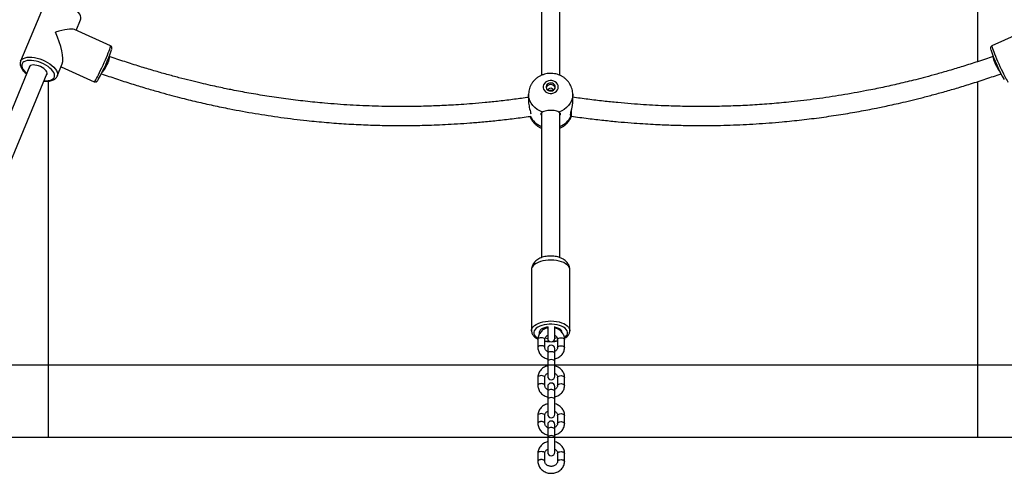
# Model space of a CAD drawing. Units: millimetres. Extents: x 12249 to 107668, y -10232 to 30031.
# Drawn here: x 20623 to 21470, y 3075 to 3466 of the extents above; entities that cross this region are included whole.
import ezdxf

# ---------------------------------------------------------------- set-up
doc = ezdxf.new("R2010")
doc.units = ezdxf.units.MM
doc.header["$PDSIZE"] = -1
doc.styles.add('ROMANS8', font='romans.shx')
doc.dimstyles.new('ISO-25$0', dxfattribs={"dimtxt": 2.5, "dimasz": 2.5, "dimexe": 1.25, "dimexo": 0.625, "dimtad": 1, "dimtxsty": 'Standard', "dimcen": 2.5, "dimadec": 0, "dimazin": 0, "dimtfac": 1, "dimtmove": 0, "dimatfit": 3, "dimfxl": 1, "dimarcsym": 0})

# ---------------------------------------------------------------- blocks, each defined once
blk = doc.blocks.new('*D25')
at = {"color": 0, "linetype": 'Continuous', "lineweight": -2, "transparency": 16777216}
for p, q in [((21394.33, 4617.85), (23789.42, 4617.85)), ((23788.42, 4537.85), (23788.42, 3991.09)), ((23788.42, 3185.76), (23788.42, 3732.52)), ((22425.5, 3105.76), (23789.42, 3105.76))]:
    blk.add_line(p, q, dxfattribs=at)
at = {"color": 0, "linetype": 'Continuous', "transparency": 16777216}
for points in [[(23775.08, 4537.85), (23801.75, 4537.85), (23788.42, 4617.85)], [(23775.08, 3185.76), (23801.75, 3185.76), (23788.42, 3105.76)]]:
    blk.add_solid(points, dxfattribs=at)
at = {"layer": 'Defpoints', "color": 0, "linetype": 'Continuous', "transparency": 16777216}
for p in [(21393.33, 4617.85), (22424.5, 3105.76), (23788.42, 3105.76)]:
    blk.add_point(p, dxfattribs=at)
at = {"color": 7, "linetype": 'Continuous', "transparency": 16777216, "insert": (23788.42, 3861.81), "char_height": 150, "attachment_point": 5, "style": 'ROMANS8'}
blk.add_mtext('1,50', dxfattribs=at)
blk = doc.blocks.new('*D26')
at = {"color": 0, "linetype": 'Continuous', "lineweight": -2, "transparency": 16777216}
for p, q in [((21350.39, 6169.88), (24391.27, 6169.88)), ((24390.27, 6089.88), (24390.27, 4767.1)), ((24390.27, 3185.76), (24390.27, 4508.53)), ((22665.98, 3105.76), (24391.27, 3105.76))]:
    blk.add_line(p, q, dxfattribs=at)
at = {"color": 0, "linetype": 'Continuous', "transparency": 16777216}
for points in [[(24376.94, 6089.88), (24403.61, 6089.88), (24390.27, 6169.88)], [(24376.94, 3185.76), (24403.61, 3185.76), (24390.27, 3105.76)]]:
    blk.add_solid(points, dxfattribs=at)
at = {"layer": 'Defpoints', "color": 0, "linetype": 'Continuous', "transparency": 16777216}
for p in [(21349.39, 6169.88), (22664.98, 3105.76), (24390.27, 3105.76)]:
    blk.add_point(p, dxfattribs=at)
at = {"color": 7, "linetype": 'Continuous', "transparency": 16777216, "insert": (24390.27, 4637.82), "char_height": 150, "attachment_point": 5, "style": 'ROMANS8'}
blk.add_mtext('3,08 m.', dxfattribs=at)
blk = doc.blocks.new('*D27')
at = {"color": 0, "linetype": 'Continuous', "lineweight": -2, "transparency": 16777216}
for p, q in [((21448.34, 4317.85), (23284.53, 4317.85)), ((23283.53, 4237.85), (23283.53, 3841.09)), ((23283.53, 3185.76), (23283.53, 3582.52)), ((22306.99, 3105.76), (23284.53, 3105.76))]:
    blk.add_line(p, q, dxfattribs=at)
at = {"color": 0, "linetype": 'Continuous', "transparency": 16777216}
for points in [[(23270.2, 4237.85), (23296.87, 4237.85), (23283.53, 4317.85)], [(23270.2, 3185.76), (23296.87, 3185.76), (23283.53, 3105.76)]]:
    blk.add_solid(points, dxfattribs=at)
at = {"layer": 'Defpoints', "color": 0, "linetype": 'Continuous', "transparency": 16777216}
for p in [(21447.34, 4317.85), (22305.99, 3105.76), (23283.53, 3105.76)]:
    blk.add_point(p, dxfattribs=at)
at = {"color": 7, "linetype": 'Continuous', "transparency": 16777216, "insert": (23283.53, 3711.81), "char_height": 150, "attachment_point": 5, "style": 'ROMANS8'}
blk.add_mtext('1,20', dxfattribs=at)
blk = doc.blocks.new('*D28')
at = {"color": 0, "linetype": 'Continuous', "lineweight": -2, "transparency": 16777216}
for p, q in [((21403.59, 4017.85), (22760.29, 4017.85)), ((22759.29, 3937.85), (22759.29, 3691.09)), ((22759.29, 3185.76), (22759.29, 3432.52)), ((22346.37, 3105.76), (22760.29, 3105.76))]:
    blk.add_line(p, q, dxfattribs=at)
at = {"color": 0, "linetype": 'Continuous', "transparency": 16777216}
for points in [[(22745.96, 3937.85), (22772.62, 3937.85), (22759.29, 4017.85)], [(22745.96, 3185.76), (22772.62, 3185.76), (22759.29, 3105.76)]]:
    blk.add_solid(points, dxfattribs=at)
at = {"layer": 'Defpoints', "color": 0, "linetype": 'Continuous', "transparency": 16777216}
for p in [(21402.59, 4017.85), (22345.37, 3105.76), (22759.29, 3105.76)]:
    blk.add_point(p, dxfattribs=at)
at = {"color": 7, "linetype": 'Continuous', "transparency": 16777216, "insert": (22759.29, 3561.81), "char_height": 150, "attachment_point": 5, "style": 'ROMANS8'}
blk.add_mtext('0,90', dxfattribs=at)
blk = doc.blocks.new('*D32')
at = {"color": 0, "linetype": 'Continuous', "lineweight": -2, "transparency": 16777216}
for p, q in [((14795.36, 3247.04), (14795.36, 6753.7)), ((14875.36, 6752.7), (18163.01, 6752.7)), ((22266.37, 6752.7), (18978.72, 6752.7)), ((22346.37, 3106.76), (22346.37, 6753.7))]:
    blk.add_line(p, q, dxfattribs=at)
at = {"color": 0, "linetype": 'Continuous', "transparency": 16777216}
for points in [[(14875.36, 6766.04), (14875.36, 6739.37), (14795.36, 6752.7)], [(22266.37, 6766.04), (22266.37, 6739.37), (22346.37, 6752.7)]]:
    blk.add_solid(points, dxfattribs=at)
at = {"layer": 'Defpoints', "color": 0, "linetype": 'Continuous', "transparency": 16777216}
for p in [(14795.36, 6752.7), (14795.36, 3246.04), (22346.37, 3105.76)]:
    blk.add_point(p, dxfattribs=at)
at = {"color": 7, "linetype": 'Continuous', "transparency": 16777216, "insert": (18570.86, 6752.7), "char_height": 150, "attachment_point": 5, "style": 'ROMANS8'}
blk.add_mtext('7,55m.', dxfattribs=at)

msp = doc.modelspace()

# ---------------------------------------------------------------- linework, layer by layer
at = {"color": 7, "linetype": 'Continuous', "lineweight": 25}
for p, q in [((21071.836, 3617.659), (21071.836, 3417.614)), ((21087.836, 3417.646), (21087.836, 3617.68)), ((21447.341, 3581.534), (21447.341, 3429.412)), ((20643.664, 3478.538), (20623.562, 3429.867)), ((20671.318, 3456.428), (20675.089, 3465.559)), ((20700.897, 3443.055), (20669.892, 3457.072)), ((21490.698, 3457.072), (21459.693, 3443.055)), ((20631.58, 3425.702), (20565.812, 3266.46)), ((20654.988, 3416.888), (20659.356, 3427.466)), ((20658.332, 3424.985), (20686.891, 3412.074)), ((20580.594, 3260.336), (20646.368, 3419.594)), ((20647.341, 3412.666), (20647.341, 3105.758)), ((21447.341, 3412.248), (21447.341, 3105.758)), ((21060.836, 3401.235), (21060.836, 3394.82)), ((21081.836, 3405.05), (21081.758, 3404.573)), ((21098.836, 3394.82), (21098.836, 3401.235)), ((21071.836, 3385.204), (21071.836, 3260.552)), ((21087.836, 3260.536), (21087.836, 3385.225)), ((21063.336, 3250.088), (21063.336, 3197.571)), ((21096.336, 3197.571), (21096.336, 3250.088)), ((21063.337, 3197.474), (21063.336, 3197.571)), ((21077.295, 3200.769), (21077.295, 3191.016)), ((21083.295, 3191.016), (21083.295, 3200.622)), ((21068.795, 3190.046), (21068.795, 3183.158)), ((21074.795, 3183.158), (21074.795, 3190.046)), ((21085.795, 3190.046), (21085.795, 3183.158)), ((21091.795, 3183.158), (21091.795, 3190.046)), ((21077.295, 3182.188), (21077.295, 3178.012)), ((21083.295, 3178.012), (21083.295, 3182.188)), ((21077.295, 3178.012), (21077.295, 3171.124)), ((21077.295, 3171.124), (21077.295, 3158.3)), ((21083.295, 3171.124), (21083.295, 3178.012)), ((21083.295, 3158.3), (21083.295, 3171.124)), ((21068.795, 3157.33), (21068.795, 3150.442)), ((21074.795, 3150.442), (21074.795, 3157.33)), ((21085.795, 3157.33), (21085.795, 3150.443)), ((21091.795, 3150.443), (21091.795, 3157.33)), ((21077.295, 3149.472), (21077.295, 3145.296)), ((21077.295, 3145.296), (21077.295, 3138.409)), ((21083.295, 3145.296), (21083.295, 3149.472)), ((21083.295, 3138.409), (21083.295, 3145.296)), ((21077.295, 3138.409), (21077.295, 3125.585)), ((21083.295, 3125.585), (21083.295, 3138.409)), ((21068.795, 3124.614), (21068.795, 3117.727)), ((21074.795, 3117.727), (21074.795, 3124.614)), ((21085.795, 3124.614), (21085.795, 3117.727)), ((21091.795, 3117.727), (21091.795, 3124.614)), ((21077.295, 3116.756), (21077.295, 3112.58)), ((21077.295, 3112.58), (21077.295, 3105.693)), ((21083.295, 3112.58), (21083.295, 3116.756)), ((21083.295, 3105.693), (21083.295, 3112.58)), ((20622.341, 3105.758), (20647.341, 3105.758)), ((21077.295, 3105.693), (21077.295, 3092.869)), ((21083.295, 3092.869), (21083.295, 3105.693)), ((21447.341, 3105.758), (21472.341, 3105.758)), ((21068.795, 3091.898), (21068.795, 3085.011)), ((21074.795, 3085.011), (21074.795, 3091.898)), ((21085.795, 3091.898), (21085.795, 3085.011)), ((21091.795, 3085.011), (21091.795, 3091.898))]:
    msp.add_line(p, q, dxfattribs=at)
for p, q in [((14044.959, 3168.051), (23854.729, 3168.051)), ((14969.332, 3105.758), (23854.129, 3105.758))]:
    msp.add_line(p, q)
at = {"color": 8, "linetype": 'Continuous', "lineweight": 25, "flags": 128}
for points in [[(20675.089, 3465.559), (20675.341, 3466.459), (20675.361, 3467.715), (20675.039, 3469.064), (20674.384, 3470.477), (20673.409, 3471.923), (20672.135, 3473.371), (20670.59, 3474.792), (20668.805, 3476.154), (20666.819, 3477.428), (20664.674, 3478.588), (20662.417, 3479.609), (20660.095, 3480.468), (20657.757, 3481.148), (20655.454, 3481.634), (20653.235, 3481.916), (20651.146, 3481.987), (20649.233, 3481.847), (20647.536, 3481.498), (20646.092, 3480.947), (20644.931, 3480.207), (20644.077, 3479.293), (20643.664, 3478.538)], [(20688.199, 3413.774), (20688.868, 3414.95), (20689.645, 3416.395), (20690.512, 3418.078), (20691.451, 3419.964), (20692.442, 3422.011), (20693.464, 3424.176), (20694.495, 3426.414), (20695.514, 3428.677), (20696.498, 3430.915), (20697.426, 3433.082), (20698.28, 3435.132), (20699.039, 3437.02), (20699.689, 3438.707), (20700.216, 3440.156), (20700.608, 3441.337), (20700.857, 3442.225), (20700.957, 3442.799), (20700.907, 3443.05), (20700.897, 3443.055)], [(21459.693, 3443.055), (21459.639, 3442.966), (21459.665, 3442.552), (21459.84, 3441.819), (21460.161, 3440.782), (21460.621, 3439.463), (21461.211, 3437.891), (21461.918, 3436.099), (21462.727, 3434.125), (21463.62, 3432.011), (21464.579, 3429.802), (21465.582, 3427.545), (21466.61, 3425.289), (21467.64, 3423.082), (21468.649, 3420.97), (21469.617, 3418.998), (21470.522, 3417.209), (21471.346, 3415.641), (21472.071, 3414.327), (21472.681, 3413.295), (21473.164, 3412.567), (21473.509, 3412.159), (21473.699, 3412.074)], [(20623.539, 3429.809), (20623.976, 3430.621), (20624.829, 3431.536), (20625.991, 3432.276), (20627.435, 3432.826), (20629.132, 3433.176), (20631.045, 3433.316), (20633.134, 3433.245), (20635.353, 3432.963), (20637.656, 3432.477), (20639.993, 3431.797), (20642.316, 3430.938), (20644.573, 3429.917), (20646.717, 3428.757), (20648.703, 3427.483), (20650.488, 3426.12), (20652.034, 3424.7), (20653.308, 3423.251), (20654.283, 3421.805), (20654.938, 3420.393), (20655.259, 3419.044), (20655.24, 3417.787), (20655.009, 3416.942)], [(20643.678, 3413.08), (20645.408, 3412.984), (20647.22, 3413.069), (20648.829, 3413.357), (20650.199, 3413.842), (20651.297, 3414.513), (20652.097, 3415.353), (20652.581, 3416.343), (20652.738, 3417.46), (20652.564, 3418.678), (20652.062, 3419.968), (20651.245, 3421.3), (20650.131, 3422.643), (20648.748, 3423.964), (20647.126, 3425.234), (20645.305, 3426.423), (20643.327, 3427.502), (20641.238, 3428.446), (20639.088, 3429.234), (20636.926, 3429.846), (20634.804, 3430.268), (20632.77, 3430.491), (20630.874, 3430.51), (20629.158, 3430.323), (20627.664, 3429.935), (20626.427, 3429.355), (20625.475, 3428.598), (20624.83, 3427.68), (20624.509, 3426.623), (20624.518, 3425.452), (20624.857, 3424.194), (20625.519, 3422.88), (20626.487, 3421.538), (20627.739, 3420.202), (20628.889, 3419.188)], [(21072.765, 3386.052), (21070.374, 3387.049), (21068.169, 3388.324), (21066.191, 3389.852), (21064.48, 3391.601), (21063.07, 3393.54), (21061.987, 3395.628), (21061.253, 3397.826), (21060.882, 3400.091), (21060.836, 3401.172)], [(21098.836, 3401.327), (21098.789, 3400.091), (21098.419, 3397.826), (21097.685, 3395.628), (21096.602, 3393.54), (21095.192, 3391.601), (21093.481, 3389.852), (21091.503, 3388.324), (21089.298, 3387.049), (21086.907, 3386.052)], [(21095.867, 3252.074), (21095.128, 3253.24), (21094.063, 3254.34), (21092.694, 3255.348), (21091.052, 3256.244), (21089.17, 3257.009), (21087.09, 3257.627), (21084.855, 3258.084), (21082.513, 3258.37), (21080.113, 3258.48), (21077.708, 3258.412), (21075.349, 3258.165), (21073.085, 3257.747), (21070.964, 3257.165), (21069.033, 3256.433), (21067.333, 3255.565), (21065.898, 3254.58), (21064.761, 3253.5), (21063.945, 3252.347), (21063.468, 3251.146), (21063.336, 3250.088)], [(21096.336, 3250.088), (21096.265, 3250.866), (21095.867, 3252.074)], [(21063.336, 3197.571), (21063.468, 3198.629), (21063.945, 3199.83), (21064.761, 3200.983), (21065.898, 3202.063), (21067.333, 3203.047), (21069.033, 3203.915), (21070.964, 3204.648), (21073.085, 3205.229), (21075.349, 3205.648), (21077.708, 3205.894), (21080.113, 3205.963), (21082.513, 3205.853), (21084.855, 3205.566), (21087.09, 3205.11), (21089.17, 3204.492), (21091.052, 3203.727), (21092.694, 3202.83), (21094.063, 3201.822), (21095.128, 3200.723), (21095.867, 3199.557)], [(21093.924, 3197.594), (21093.214, 3198.694), (21092.174, 3199.723), (21090.831, 3200.657), (21089.217, 3201.473), (21087.372, 3202.151), (21085.341, 3202.673), (21083.175, 3203.027), (21080.926, 3203.204), (21078.651, 3203.2), (21076.405, 3203.015), (21074.243, 3202.654), (21072.219, 3202.125), (21070.383, 3201.442), (21068.779, 3200.621), (21067.448, 3199.682), (21066.422, 3198.649), (21065.726, 3197.547), (21065.377, 3196.403), (21065.384, 3195.246), (21065.748, 3194.103), (21066.458, 3193.004), (21067.498, 3191.974), (21068.763, 3191.086)], [(21091.756, 3191.649), (21092.224, 3192.015), (21093.25, 3193.048), (21093.946, 3194.15), (21094.295, 3195.294), (21094.287, 3196.452), (21093.924, 3197.594)], [(21095.867, 3199.557), (21096.265, 3198.348), (21096.335, 3197.506)], [(21071.795, 3191.572), (21070.769, 3191.48), (21069.867, 3191.215), (21069.197, 3190.809), (21068.841, 3190.311), (21068.795, 3190.046)], [(21074.795, 3190.046), (21074.749, 3190.311), (21074.393, 3190.809), (21073.723, 3191.215), (21072.821, 3191.48), (21071.795, 3191.572)], [(21074.795, 3188.933), (21076.497, 3188.671), (21078.667, 3188.497)], [(21085.795, 3190.046), (21085.841, 3190.311), (21086.197, 3190.809), (21086.867, 3191.215), (21087.769, 3191.48), (21088.795, 3191.572)], [(21088.795, 3191.572), (21089.821, 3191.48), (21090.723, 3191.215), (21091.393, 3190.809), (21091.749, 3190.311), (21091.795, 3190.046)], [(21083.295, 3178.012), (21083.114, 3178.534), (21082.593, 3178.993), (21081.795, 3179.334), (21080.816, 3179.515), (21079.774, 3179.515), (21078.795, 3179.334), (21077.997, 3178.993), (21077.476, 3178.534), (21077.295, 3178.012), (21077.295, 3178.012)], [(21085.795, 3183.178), (21085.841, 3183.423), (21086.197, 3183.921), (21086.867, 3184.327), (21087.769, 3184.592), (21088.795, 3184.684)], [(21088.795, 3184.684), (21089.821, 3184.592), (21090.723, 3184.327), (21091.393, 3183.921), (21091.749, 3183.423), (21091.795, 3183.158)], [(21083.295, 3171.124), (21083.067, 3171.708), (21082.416, 3172.204), (21081.443, 3172.534), (21080.295, 3172.651), (21079.147, 3172.534), (21078.174, 3172.204), (21077.523, 3171.708), (21077.295, 3171.124), (21077.295, 3171.124)], [(21071.795, 3158.856), (21070.769, 3158.764), (21069.867, 3158.499), (21069.197, 3158.093), (21068.841, 3157.595), (21068.795, 3157.33)], [(21074.795, 3157.33), (21074.749, 3157.595), (21074.393, 3158.093), (21073.723, 3158.499), (21072.821, 3158.764), (21071.795, 3158.856)], [(21085.795, 3157.33), (21085.841, 3157.595), (21086.197, 3158.093), (21086.867, 3158.499), (21087.769, 3158.764), (21088.795, 3158.856)], [(21088.795, 3158.856), (21089.821, 3158.764), (21090.723, 3158.499), (21091.393, 3158.093), (21091.749, 3157.595), (21091.795, 3157.33)], [(21083.295, 3145.296), (21083.114, 3145.818), (21082.593, 3146.277), (21081.795, 3146.618), (21080.816, 3146.799), (21079.774, 3146.799), (21078.795, 3146.618), (21077.997, 3146.277), (21077.476, 3145.818), (21077.295, 3145.296), (21077.295, 3145.296)], [(21085.795, 3150.462), (21085.841, 3150.708), (21086.197, 3151.206), (21086.867, 3151.612), (21087.769, 3151.877), (21088.795, 3151.969)], [(21088.795, 3151.969), (21089.821, 3151.877), (21090.723, 3151.612), (21091.393, 3151.206), (21091.749, 3150.708), (21091.795, 3150.442)], [(21083.295, 3138.409), (21083.067, 3138.993), (21082.416, 3139.488), (21081.443, 3139.819), (21080.295, 3139.935), (21079.147, 3139.819), (21078.174, 3139.488), (21077.523, 3138.993), (21077.295, 3138.409), (21077.295, 3138.409)], [(21071.795, 3126.14), (21070.769, 3126.048), (21069.867, 3125.783), (21069.197, 3125.377), (21068.841, 3124.879), (21068.795, 3124.614)], [(21074.795, 3124.614), (21074.749, 3124.879), (21074.393, 3125.377), (21073.723, 3125.783), (21072.821, 3126.048), (21071.795, 3126.14)], [(21085.795, 3124.614), (21085.841, 3124.879), (21086.197, 3125.377), (21086.867, 3125.783), (21087.769, 3126.048), (21088.795, 3126.14)], [(21085.795, 3117.747), (21085.841, 3117.992), (21086.197, 3118.49), (21086.867, 3118.896), (21087.769, 3119.161), (21088.795, 3119.253)], [(21088.795, 3126.14), (21089.821, 3126.048), (21090.723, 3125.783), (21091.393, 3125.377), (21091.749, 3124.879), (21091.795, 3124.614)], [(21088.795, 3119.253), (21089.821, 3119.161), (21090.723, 3118.896), (21091.393, 3118.49), (21091.749, 3117.992), (21091.795, 3117.726)], [(21083.295, 3112.58), (21083.114, 3113.102), (21082.593, 3113.561), (21081.795, 3113.902), (21080.816, 3114.083), (21079.774, 3114.083), (21078.795, 3113.902), (21077.997, 3113.561), (21077.476, 3113.102), (21077.295, 3112.58), (21077.295, 3112.58)], [(21083.295, 3105.693), (21083.067, 3106.277), (21082.416, 3106.772), (21081.443, 3107.103), (21080.295, 3107.219), (21079.147, 3107.103), (21078.174, 3106.772), (21077.523, 3106.277), (21077.295, 3105.693), (21077.295, 3105.693)], [(21071.795, 3093.425), (21070.769, 3093.333), (21069.867, 3093.068), (21069.197, 3092.662), (21068.841, 3092.163), (21068.795, 3091.898)], [(21074.795, 3091.898), (21074.749, 3092.163), (21074.393, 3092.662), (21073.723, 3093.068), (21072.821, 3093.333), (21071.795, 3093.425)], [(21085.795, 3091.898), (21085.841, 3092.163), (21086.197, 3092.662), (21086.867, 3093.068), (21087.769, 3093.333), (21088.795, 3093.425)], [(21085.795, 3085.031), (21085.841, 3085.276), (21086.197, 3085.774), (21086.867, 3086.18), (21087.769, 3086.445), (21088.795, 3086.537)], [(21088.795, 3093.425), (21089.821, 3093.333), (21090.723, 3093.068), (21091.393, 3092.662), (21091.749, 3092.163), (21091.795, 3091.898)], [(21088.795, 3086.537), (21089.821, 3086.445), (21090.723, 3086.18), (21091.393, 3085.774), (21091.749, 3085.276), (21091.795, 3085.01)]]:
    msp.add_lwpolyline(points, dxfattribs=at)
at = {"color": 7, "linetype": 'Continuous', "lineweight": 25, "flags": 128}
for points in [[(20699.705, 3433.832), (20699.817, 3433.246), (20699.749, 3432.376), (20699.505, 3431.26), (20699.096, 3429.946), (20698.538, 3428.493), (20697.858, 3426.962), (20697.083, 3425.423), (20696.249, 3423.941), (20695.391, 3422.581), (20694.547, 3421.403), (20693.789, 3420.496)], [(21460.885, 3433.832), (21460.773, 3433.246), (21460.841, 3432.376), (21461.085, 3431.26), (21461.494, 3429.946), (21462.052, 3428.493), (21462.733, 3426.962), (21463.507, 3425.423), (21464.342, 3423.941), (21465.199, 3422.581), (21466.043, 3421.403), (21466.797, 3420.5)], [(20645.631, 3417.808), (20645.856, 3418.023), (20646.28, 3418.74), (20646.369, 3419.589), (20646.118, 3420.532), (20645.539, 3421.529), (20644.657, 3422.536), (20643.51, 3423.509), (20642.15, 3424.405), (20640.634, 3425.186), (20639.029, 3425.816), (20637.406, 3426.269), (20635.836, 3426.524), (20634.386, 3426.572), (20633.121, 3426.408), (20632.095, 3426.042), (20631.354, 3425.488), (20630.93, 3424.77), (20630.842, 3423.922), (20630.842, 3423.916)], [(21086.336, 3407.594), (21086.161, 3408.884), (21085.645, 3410.105), (21084.815, 3411.191), (21083.718, 3412.082), (21082.41, 3412.732), (21080.965, 3413.105), (21079.458, 3413.18), (21077.972, 3412.955), (21076.586, 3412.44), (21075.375, 3411.664), (21074.405, 3410.669), (21073.728, 3409.508), (21073.38, 3408.243), (21073.38, 3406.944), (21073.728, 3405.68), (21074.405, 3404.518), (21075.375, 3403.523), (21076.586, 3402.747), (21077.972, 3402.233), (21079.458, 3402.007), (21080.965, 3402.082), (21082.41, 3402.455), (21083.718, 3403.105), (21084.815, 3403.996), (21085.645, 3405.082), (21086.161, 3406.303), (21086.336, 3407.594)], [(21083.836, 3407.594), (21083.658, 3408.609), (21083.141, 3409.533), (21082.33, 3410.286), (21081.297, 3410.799), (21080.135, 3411.028), (21078.946, 3410.951), (21077.836, 3410.576), (21076.904, 3409.936), (21076.232, 3409.088), (21075.881, 3408.107), (21075.881, 3407.08), (21076.232, 3406.099), (21076.904, 3405.251), (21077.836, 3404.611), (21078.946, 3404.236), (21080.135, 3404.159), (21081.297, 3404.388), (21082.33, 3404.901), (21083.141, 3405.654), (21083.658, 3406.578), (21083.836, 3407.594)], [(21077.914, 3404.573), (21077.836, 3405.05), (21077.988, 3405.709), (21078.422, 3406.268), (21079.071, 3406.641), (21079.836, 3406.772), (21080.601, 3406.641), (21081.25, 3406.268), (21081.684, 3405.709), (21081.836, 3405.05), (21081.836, 3405.05)], [(21097.483, 3386.705), (21097.484, 3385.707), (21097.489, 3384.447), (21097.498, 3383.459), (21097.511, 3382.787), (21097.528, 3382.459), (21097.547, 3382.491), (21097.568, 3382.881), (21097.59, 3383.612), (21097.612, 3384.651), (21097.632, 3385.954), (21097.651, 3387.463), (21097.651, 3387.47)], [(21077.804, 3200.83), (21076.111, 3200.57), (21074.422, 3200.126), (21072.929, 3199.527), (21071.685, 3198.796), (21070.736, 3197.958), (21070.116, 3197.044), (21069.847, 3196.086), (21069.939, 3195.12), (21070.029, 3194.854)], [(21089.552, 3197.052), (21088.929, 3197.966), (21087.977, 3198.803), (21086.73, 3199.533), (21085.235, 3200.131), (21083.544, 3200.573), (21082.944, 3200.684)], [(21089.836, 3195.849), (21089.824, 3196.095), (21089.552, 3197.052)], [(21083.295, 3191.076), (21084.426, 3191.329), (21085.426, 3191.631)]]:
    msp.add_lwpolyline(points, dxfattribs=at)
at = {"color": 7, "linetype": 'Continuous', "lineweight": 25}
for centre, radius, start, end in [((20553.679, 3490.646), 156.711, 330.959655, 340.966039), ((21597.401, 3486.415), 146.321, 198.583795, 209.67918), ((21079.836, 3405.485), 4.126, 19.028619, 160.971381), ((21079.465, 3207.452), 16.665, 254.549105, 262.523407), ((21080.295, 3191.016), 3, 180, 0), ((21080.295, 3182.188), 3, 0, 180), ((21080.295, 3158.3), 3, 180, 0), ((21080.295, 3149.472), 3, 0, 180), ((21080.295, 3125.585), 3, 180, 0), ((21080.295, 3116.756), 3, 0, 180), ((21080.295, 3092.869), 3, 180, 0)]:
    msp.add_arc(centre, radius, start, end, dxfattribs=at)
at = {"color": 8, "linetype": 'Continuous', "lineweight": 25}
for centre, radius, start, end in [((20685.109, 3414.797), 3.254, 303.194203, 341.679769), ((21078.159, 3390.323), 17.803, 206.318642, 249.198071), ((21081.513, 3390.323), 17.803, 290.801929, 333.681358), ((21080.095, 3214.196), 25.712, 274.274697, 282.807491)]:
    msp.add_arc(centre, radius, start, end, dxfattribs=at)
at = {"color": 7, "linetype": 'Continuous', "lineweight": 25}
for major_axis, ratio, start_param, end_param in [((21.48, 8.512), 0.2269027, 0.2161235, 1.286066), ((-8.643, 21.813), 0.2832019, 3.426323, 4.9285125)]:
    msp.add_ellipse((20649.326, 3447.713), major_axis=major_axis, ratio=ratio, start_param=start_param, end_param=end_param, dxfattribs=at)
for points, knots in [([(20701.953, 3439.96), (20702.002, 3440.156), (20702.093, 3440.515), (20702.141, 3440.978), (20702.109, 3441.524), (20701.917, 3442.117), (20701.523, 3442.694), (20701.108, 3442.923), (20700.909, 3443.033)], [0, 0, 0, 0, 0.2609087, 0.4782565, 0.6209375, 0.7469632, 0.878674, 1, 1, 1, 1]), ([(21459.711, 3443.036), (21459.656, 3443.02), (21459.356, 3442.932), (21458.957, 3442.538), (21458.621, 3441.997), (21458.483, 3441.489), (21458.453, 3441.064), (21458.485, 3440.651), (21458.526, 3440.361), (21458.591, 3440.127), (21458.605, 3440.074)], [0, 0, 0, 0, 0.0320282, 0.1770015, 0.2993441, 0.4165422, 0.5427391, 0.6990168, 0.9315747, 1, 1, 1, 1]), ([(21060.836, 3398.64), (21056.788, 3398.07), (21048.373, 3396.885), (21035.91, 3395.415), (21023.847, 3394.17), (21012.882, 3393.208), (21003.013, 3392.476), (20994.235, 3391.932), (20986.33, 3391.527), (20979.037, 3391.226), (20971.968, 3391), (20964.951, 3390.841), (20957.86, 3390.746), (20945.869, 3390.698), (20928.945, 3390.955), (20907.117, 3391.923), (20886.983, 3393.411), (20868.601, 3395.251), (20852.032, 3397.287), (20835.866, 3399.64), (20820.433, 3402.227), (20808.725, 3404.433), (20800.103, 3406.175), (20793.894, 3407.479), (20786.733, 3409.05), (20778.601, 3410.922), (20769.5, 3413.127), (20759.652, 3415.645), (20749.096, 3418.498), (20737.867, 3421.704), (20725.79, 3425.358), (20712.987, 3429.444), (20704.259, 3432.445), (20699.804, 3433.977)], [0, 0, 0, 0, 0.0338045, 0.0702834, 0.1036096, 0.1338279, 0.1609759, 0.1850839, 0.2061769, 0.2260458, 0.2450562, 0.2642579, 0.2836519, 0.3032393, 0.3625903, 0.4222992, 0.4820217, 0.5276185, 0.5732137, 0.6183319, 0.6609666, 0.7009147, 0.7155576, 0.7327523, 0.7526908, 0.7753872, 0.8008595, 0.8291298, 0.8583716, 0.8901524, 0.924505, 0.9614681, 1, 1, 1, 1]), ([(21460.791, 3433.978), (21456.332, 3432.445), (21447.661, 3429.464), (21435.04, 3425.435), (21423.339, 3421.888), (21412.679, 3418.832), (21403.067, 3416.213), (21394.504, 3413.992), (21386.783, 3412.076), (21379.645, 3410.378), (21372.711, 3408.796), (21365.815, 3407.29), (21358.836, 3405.833), (21347.019, 3403.481), (21330.295, 3400.484), (21308.632, 3397.251), (21288.566, 3394.856), (21270.176, 3393.144), (21253.547, 3391.973), (21237.273, 3391.192), (21221.693, 3390.78), (21209.833, 3390.705), (21201.074, 3390.765), (21194.749, 3390.858), (21187.446, 3391.031), (21179.143, 3391.312), (21169.837, 3391.736), (21159.752, 3392.325), (21148.92, 3393.107), (21137.374, 3394.108), (21124.927, 3395.386), (21111.968, 3396.915), (21103.187, 3398.152), (21098.836, 3398.766)], [0, 0, 0, 0, 0.0384668, 0.0748106, 0.1080122, 0.1381148, 0.1651539, 0.1891588, 0.210153, 0.229932, 0.2488937, 0.2680461, 0.2873902, 0.3069275, 0.3661241, 0.4256711, 0.4852344, 0.5307112, 0.5761881, 0.6211731, 0.6636716, 0.7034899, 0.7181274, 0.7353271, 0.7552591, 0.7779383, 0.8033831, 0.8316167, 0.8608166, 0.8925493, 0.9268492, 0.9637565, 1, 1, 1, 1]), ([(20623.568, 3429.772), (20623.484, 3429.585), (20623.224, 3429), (20623.107, 3427.906), (20623.197, 3426.559), (20623.587, 3425.172), (20624.262, 3423.751), (20625.228, 3422.307), (20626.482, 3420.88), (20627.676, 3419.735), (20628.513, 3419.105), (20628.774, 3418.908)], [0, 0, 0, 0, 0.0540792, 0.1697159, 0.2860445, 0.406987, 0.5344311, 0.6673917, 0.8029926, 0.9385245, 1, 1, 1, 1]), ([(20643.562, 3412.8), (20643.865, 3412.758), (20644.88, 3412.615), (20646.517, 3412.58), (20648.441, 3412.701), (20650.218, 3413.055), (20651.754, 3413.619), (20653.026, 3414.368), (20654.038, 3415.296), (20654.71, 3416.18), (20654.921, 3416.799), (20654.981, 3416.978)], [0, 0, 0, 0, 0.0566769, 0.1896946, 0.3240136, 0.4598115, 0.5964628, 0.7158539, 0.8292422, 0.9508223, 1, 1, 1, 1]), ([(20693.051, 3419.02), (20697.376, 3417.523), (20705.999, 3414.538), (20718.648, 3410.466), (20730.583, 3406.813), (20741.456, 3403.663), (20751.26, 3400.962), (20759.993, 3398.669), (20767.868, 3396.691), (20775.149, 3394.938), (20782.223, 3393.303), (20789.261, 3391.745), (20796.384, 3390.237), (20808.444, 3387.802), (20825.513, 3384.696), (20847.624, 3381.332), (20868.107, 3378.828), (20886.88, 3377.025), (20903.856, 3375.779), (20920.473, 3374.933), (20936.385, 3374.466), (20948.497, 3374.355), (20957.441, 3374.393), (20963.897, 3374.47), (20971.351, 3374.627), (20979.827, 3374.892), (20989.327, 3375.3), (20999.625, 3375.875), (21010.686, 3376.644), (21022.475, 3377.633), (21035.186, 3378.901), (21048.524, 3380.434), (21057.596, 3381.682), (21062.143, 3382.307)], [0, 0, 0, 0, 0.03662101, 0.07300608, 0.10624471, 0.1363801, 0.16344768, 0.18747618, 0.20848856, 0.22828521, 0.24727496, 0.26645552, 0.28582804, 0.30539376, 0.36467361, 0.42430208, 0.48394282, 0.52947787, 0.57501188, 0.62005429, 0.66261123, 0.7024876, 0.71713463, 0.73434174, 0.75428485, 0.77697808, 0.80243933, 0.830691, 0.85990886, 0.89165991, 0.92597757, 0.96290134, 1, 1, 1, 1]), ([(21098.836, 3401.235), (21098.806, 3402.007), (21098.746, 3403.555), (21098.265, 3405.835), (21097.506, 3408.034), (21096.46, 3410.112), (21095.153, 3412.041), (21093.601, 3413.795), (21091.827, 3415.348), (21089.857, 3416.678), (21087.715, 3417.763), (21085.434, 3418.584), (21083.046, 3419.123), (21080.589, 3419.368), (21078.103, 3419.308), (21075.631, 3418.938), (21073.217, 3418.259), (21070.908, 3417.278), (21068.749, 3416.009), (21066.783, 3414.474), (21065.05, 3412.702), (21063.583, 3410.728), (21062.411, 3408.593), (21061.543, 3406.341), (21061.023, 3404.015), (21060.802, 3402.272), (21060.854, 3401.322), (21060.862, 3401.159)], [0, 0, 0, 0, 0.0399015, 0.080011, 0.1199715, 0.1598786, 0.1998298, 0.2399175, 0.2802232, 0.3208108, 0.3617223, 0.4029765, 0.4445711, 0.4864875, 0.5286955, 0.5711512, 0.6137868, 0.6565289, 0.6992845, 0.7419475, 0.784411, 0.8265825, 0.8683969, 0.9098221, 0.9508596, 0.9915403, 1, 1, 1, 1]), ([(21097.536, 3382.429), (21102.389, 3381.761), (21111.705, 3380.479), (21125.155, 3378.929), (21137.474, 3377.695), (21148.671, 3376.743), (21158.748, 3376.022), (21167.709, 3375.49), (21175.778, 3375.099), (21183.224, 3374.811), (21190.442, 3374.599), (21197.608, 3374.455), (21204.851, 3374.377), (21217.096, 3374.362), (21234.378, 3374.674), (21256.665, 3375.728), (21277.22, 3377.308), (21295.984, 3379.242), (21312.897, 3381.369), (21329.398, 3383.819), (21345.15, 3386.504), (21357.101, 3388.79), (21365.9, 3390.593), (21372.234, 3391.942), (21379.539, 3393.566), (21387.836, 3395.5), (21397.12, 3397.778), (21407.166, 3400.378), (21417.933, 3403.321), (21429.386, 3406.625), (21441.702, 3410.389), (21454.537, 3414.519), (21463.219, 3417.524), (21467.541, 3419.02)], [0, 0, 0, 0, 0.0395034, 0.0758171, 0.1089934, 0.1390763, 0.166102, 0.1901004, 0.2110953, 0.2308738, 0.2498114, 0.2689395, 0.2882592, 0.3077718, 0.3668955, 0.4263768, 0.4858722, 0.5312979, 0.5767236, 0.6216759, 0.6641597, 0.7039718, 0.7185572, 0.7356824, 0.7555431, 0.7781522, 0.8035262, 0.8316863, 0.8608128, 0.8924667, 0.9266806, 0.9634934, 1, 1, 1, 1]), ([(20686.88, 3412.089), (20686.894, 3412.079), (20687.126, 3411.919), (20687.665, 3411.865), (20688.314, 3411.942), (20688.809, 3412.165), (20689.163, 3412.422), (20689.452, 3412.705), (20689.791, 3413.119), (20690.15, 3413.647), (20690.47, 3414.178), (20690.59, 3414.379)], [0, 0, 0, 0, 0.0064384, 0.1032248, 0.1834991, 0.2591153, 0.3392181, 0.4361593, 0.5764545, 0.8399155, 1, 1, 1, 1]), ([(21078.429, 3404.407), (21078.461, 3404.445), (21078.631, 3404.65), (21079.097, 3404.883), (21079.758, 3405.03), (21080.423, 3404.935), (21080.932, 3404.718), (21081.145, 3404.496), (21081.211, 3404.426)], [0, 0, 0, 0, 0.04963394, 0.26747757, 0.48370566, 0.69444251, 0.90422214, 1, 1, 1, 1]), ([(21060.883, 3394.82), (21060.873, 3394.472), (21060.842, 3393.413), (21061.175, 3391.238), (21061.733, 3388.623), (21062.363, 3386.213), (21062.54, 3385.049), (21062.617, 3384.537)], [0, 0, 0, 0, 0.1084565, 0.3295714, 0.5589186, 0.8058814, 1, 1, 1, 1]), ([(21097.471, 3382.429), (21097.308, 3382.502), (21096.981, 3382.646), (21096.904, 3383.893), (21097.215, 3385.728), (21097.793, 3388.068), (21098.413, 3390.763), (21098.819, 3393.196), (21098.796, 3394.416), (21098.789, 3394.821)], [0, 0, 0, 0, 0.1502732, 0.3009282, 0.4442965, 0.5922469, 0.7538058, 0.9183746, 1, 1, 1, 1]), ([(21061.972, 3382.392), (21062.003, 3382.292), (21062.267, 3381.455), (21063.037, 3379.98), (21064.28, 3378.017), (21065.8, 3376.236), (21067.534, 3374.642), (21069.484, 3373.296), (21070.936, 3372.451), (21071.759, 3372.14), (21071.836, 3372.111)], [0, 0, 0, 0, 0.02158873, 0.18048051, 0.33948396, 0.49897251, 0.65927924, 0.82067183, 0.9833329, 1, 1, 1, 1]), ([(21071.836, 3383.432), (21071.761, 3383.577), (21071.418, 3384.25), (21071.644, 3385.243), (21072.386, 3385.779), (21072.765, 3386.052)], [0, 0, 0, 0, 0.1193665, 0.5510665, 1, 1, 1, 1]), ([(21086.907, 3386.052), (21086.369, 3386.286), (21085.292, 3386.755), (21082.855, 3387.307), (21080.133, 3387.54), (21077.356, 3387.385), (21074.866, 3386.888), (21073.435, 3386.377), (21072.861, 3386.099), (21072.765, 3386.052)], [0, 0, 0, 0, 0.1609262, 0.3218798, 0.4827406, 0.6444704, 0.8063249, 0.9674242, 1, 1, 1, 1]), ([(21086.907, 3386.052), (21087.277, 3385.791), (21088.017, 3385.269), (21088.239, 3384.275), (21087.915, 3383.58), (21087.836, 3383.409)], [0, 0, 0, 0, 0.42936916, 0.85982908, 1, 1, 1, 1]), ([(21087.836, 3372.127), (21088.013, 3372.196), (21088.97, 3372.567), (21090.571, 3373.529), (21092.58, 3375.003), (21094.354, 3376.742), (21095.858, 3378.687), (21096.992, 3380.579), (21097.481, 3381.865), (21097.682, 3382.392)], [0, 0, 0, 0, 0.03883002, 0.2092448, 0.37936228, 0.54875266, 0.71703439, 0.88392689, 1, 1, 1, 1]), ([(21095.38, 3254.254), (21095.13, 3254.72), (21094.613, 3255.683), (21093.552, 3256.976), (21092.267, 3258.168), (21090.744, 3259.227), (21088.985, 3260.144), (21087.01, 3260.892), (21084.876, 3261.448), (21082.65, 3261.8), (21080.383, 3261.948), (21078.11, 3261.896), (21075.856, 3261.642), (21073.645, 3261.179), (21071.498, 3260.488), (21069.541, 3259.586), (21067.836, 3258.503), (21066.424, 3257.298), (21065.268, 3255.962), (21064.366, 3254.512), (21063.739, 3252.965), (21063.378, 3251.476), (21063.373, 3250.508), (21063.37, 3250.089)], [0, 0, 0, 0, 0.0400688, 0.0829004, 0.1273374, 0.1743047, 0.2241789, 0.2763499, 0.3291699, 0.3815658, 0.433501, 0.4853227, 0.5374726, 0.5903792, 0.6446404, 0.7007644, 0.7507545, 0.7980007, 0.8427274, 0.8856594, 0.9274646, 0.9686675, 1, 1, 1, 1]), ([(21096.321, 3250.083), (21096.326, 3250.141), (21096.379, 3250.772), (21096.176, 3251.969), (21095.813, 3253.3), (21095.481, 3254.031), (21095.38, 3254.254)], [0, 0, 0, 0, 0.0403614, 0.4392913, 0.8286261, 1, 1, 1, 1]), ([(21063.354, 3197.441), (21063.38, 3197.042), (21063.437, 3196.195), (21063.901, 3194.952), (21064.635, 3193.737), (21065.651, 3192.599), (21066.961, 3191.562), (21068.034, 3190.864), (21068.721, 3190.56), (21068.812, 3190.52)], [0, 0, 0, 0, 0.1392276, 0.2954164, 0.4546412, 0.6205774, 0.7939773, 0.9725719, 1, 1, 1, 1]), ([(21077.295, 3199.971), (21076.946, 3199.892), (21075.971, 3199.67), (21074.481, 3199), (21072.88, 3198.007), (21071.492, 3196.771), (21070.356, 3195.343), (21069.506, 3193.765), (21068.978, 3192.12), (21068.806, 3190.863), (21068.797, 3190.184), (21068.795, 3190.046)], [0, 0, 0, 0, 0.0731147, 0.2040207, 0.334857, 0.4653257, 0.5950636, 0.7237331, 0.8511471, 0.9698387, 1, 1, 1, 1]), ([(21091.795, 3190.046), (21091.782, 3190.409), (21091.75, 3191.343), (21091.424, 3192.824), (21090.769, 3194.427), (21089.829, 3195.908), (21088.632, 3197.228), (21087.208, 3198.361), (21085.586, 3199.25), (21084.26, 3199.794), (21083.467, 3199.946), (21083.295, 3199.979)], [0, 0, 0, 0, 0.0795496, 0.2043706, 0.3291587, 0.4543626, 0.5803763, 0.7073925, 0.8354075, 0.9642858, 1, 1, 1, 1]), ([(21091.739, 3191.002), (21092.144, 3191.243), (21093.092, 3191.806), (21094.289, 3192.864), (21095.295, 3194.089), (21095.966, 3195.406), (21096.311, 3196.538), (21096.298, 3197.251), (21096.294, 3197.484)], [0, 0, 0, 0, 0.1513901, 0.3539642, 0.5545938, 0.7265017, 0.9107403, 1, 1, 1, 1]), ([(21074.795, 3190.046), (21074.8, 3190.175), (21074.817, 3190.642), (21075.03, 3191.403), (21075.578, 3192.311), (21076.317, 3193.083), (21076.992, 3193.464), (21077.295, 3193.635)], [0, 0, 0, 0, 0.0979943, 0.3554313, 0.5751367, 0.8088314, 1, 1, 1, 1]), ([(21074.795, 3188.635), (21075.393, 3188.539), (21076.717, 3188.327), (21078.228, 3188.202), (21079.117, 3188.211), (21079.247, 3188.212)], [0, 0, 0, 0, 0.4128652, 0.9135095, 1, 1, 1, 1]), ([(21081.319, 3188.237), (21082.004, 3188.284), (21083.441, 3188.383), (21084.945, 3188.596), (21085.714, 3188.788), (21085.795, 3188.808)], [0, 0, 0, 0, 0.4493274, 0.9421948, 1, 1, 1, 1]), ([(21083.295, 3193.632), (21083.369, 3193.6), (21083.816, 3193.409), (21084.466, 3192.879), (21085.179, 3192.093), (21085.63, 3191.209), (21085.784, 3190.52), (21085.793, 3190.128), (21085.795, 3190.046)], [0, 0, 0, 0, 0.04295153, 0.25897795, 0.47752915, 0.70205684, 0.93757106, 1, 1, 1, 1]), ([(21068.795, 3183.158), (21068.808, 3182.795), (21068.84, 3181.862), (21069.166, 3180.38), (21069.821, 3178.777), (21070.761, 3177.297), (21071.958, 3175.977), (21073.382, 3174.844), (21075.004, 3173.955), (21076.33, 3173.411), (21077.123, 3173.259), (21077.295, 3173.226)], [0, 0, 0, 0, 0.0795496, 0.2043706, 0.3291587, 0.4543626, 0.5803763, 0.7073925, 0.8354075, 0.9642858, 1, 1, 1, 1]), ([(21077.295, 3179.572), (21077.221, 3179.604), (21076.774, 3179.795), (21076.124, 3180.325), (21075.411, 3181.111), (21074.96, 3181.995), (21074.806, 3182.684), (21074.797, 3183.076), (21074.795, 3183.158)], [0, 0, 0, 0, 0.04295153, 0.25897795, 0.47752915, 0.70205684, 0.93757106, 1, 1, 1, 1]), ([(21085.795, 3183.158), (21085.79, 3183.029), (21085.773, 3182.562), (21085.56, 3181.801), (21085.012, 3180.893), (21084.273, 3180.121), (21083.598, 3179.74), (21083.295, 3179.569)], [0, 0, 0, 0, 0.0979943, 0.3554313, 0.5751367, 0.8088314, 1, 1, 1, 1]), ([(21083.295, 3173.233), (21083.644, 3173.313), (21084.619, 3173.534), (21086.109, 3174.204), (21087.71, 3175.197), (21089.098, 3176.434), (21090.234, 3177.861), (21091.084, 3179.439), (21091.612, 3181.084), (21091.784, 3182.341), (21091.793, 3183.021), (21091.795, 3183.158)], [0, 0, 0, 0, 0.07311469, 0.20402072, 0.33485699, 0.46532569, 0.59506356, 0.7237331, 0.85114712, 0.96983874, 1, 1, 1, 1]), ([(21077.295, 3167.255), (21076.946, 3167.176), (21075.971, 3166.954), (21074.481, 3166.285), (21072.88, 3165.291), (21071.492, 3164.055), (21070.356, 3162.627), (21069.506, 3161.049), (21068.978, 3159.405), (21068.806, 3158.147), (21068.797, 3157.468), (21068.795, 3157.33)], [0, 0, 0, 0, 0.0731147, 0.2040207, 0.334857, 0.4653257, 0.5950636, 0.7237331, 0.8511471, 0.9698387, 1, 1, 1, 1]), ([(21091.795, 3157.33), (21091.782, 3157.693), (21091.75, 3158.627), (21091.424, 3160.108), (21090.769, 3161.711), (21089.829, 3163.192), (21088.632, 3164.512), (21087.208, 3165.645), (21085.586, 3166.534), (21084.26, 3167.078), (21083.467, 3167.23), (21083.295, 3167.263)], [0, 0, 0, 0, 0.07954962, 0.20437056, 0.32915868, 0.45436255, 0.5803763, 0.70739246, 0.8354075, 0.96428577, 1, 1, 1, 1]), ([(21074.795, 3157.33), (21074.8, 3157.459), (21074.817, 3157.927), (21075.03, 3158.687), (21075.578, 3159.595), (21076.317, 3160.367), (21076.992, 3160.748), (21077.295, 3160.92)], [0, 0, 0, 0, 0.09799433, 0.35543134, 0.57513673, 0.80883142, 1, 1, 1, 1]), ([(21083.295, 3160.916), (21083.369, 3160.884), (21083.816, 3160.693), (21084.466, 3160.163), (21085.179, 3159.377), (21085.63, 3158.493), (21085.784, 3157.804), (21085.793, 3157.412), (21085.795, 3157.33)], [0, 0, 0, 0, 0.04295153, 0.25897795, 0.47752915, 0.70205684, 0.93757106, 1, 1, 1, 1]), ([(21068.795, 3150.443), (21068.808, 3150.079), (21068.84, 3149.146), (21069.166, 3147.664), (21069.821, 3146.061), (21070.761, 3144.581), (21071.958, 3143.261), (21073.382, 3142.128), (21075.004, 3141.239), (21076.33, 3140.695), (21077.123, 3140.543), (21077.295, 3140.51)], [0, 0, 0, 0, 0.07954962, 0.20437056, 0.32915868, 0.45436255, 0.5803763, 0.70739246, 0.8354075, 0.96428577, 1, 1, 1, 1]), ([(21077.295, 3146.856), (21077.221, 3146.888), (21076.774, 3147.08), (21076.124, 3147.61), (21075.411, 3148.395), (21074.96, 3149.28), (21074.806, 3149.968), (21074.797, 3150.36), (21074.795, 3150.443)], [0, 0, 0, 0, 0.0429515, 0.2589779, 0.4775291, 0.7020568, 0.9375711, 1, 1, 1, 1]), ([(21085.795, 3150.443), (21085.79, 3150.314), (21085.773, 3149.846), (21085.56, 3149.086), (21085.012, 3148.177), (21084.273, 3147.405), (21083.598, 3147.024), (21083.295, 3146.853)], [0, 0, 0, 0, 0.0979943, 0.3554313, 0.5751367, 0.8088314, 1, 1, 1, 1]), ([(21083.295, 3140.517), (21083.644, 3140.597), (21084.619, 3140.818), (21086.109, 3141.488), (21087.71, 3142.481), (21089.098, 3143.718), (21090.234, 3145.145), (21091.084, 3146.723), (21091.612, 3148.368), (21091.784, 3149.625), (21091.793, 3150.305), (21091.795, 3150.443)], [0, 0, 0, 0, 0.07311469, 0.20402072, 0.33485699, 0.46532569, 0.59506356, 0.7237331, 0.85114712, 0.96983874, 1, 1, 1, 1]), ([(21077.295, 3134.539), (21076.946, 3134.46), (21075.971, 3134.239), (21074.481, 3133.569), (21072.88, 3132.576), (21071.492, 3131.339), (21070.356, 3129.912), (21069.506, 3128.333), (21068.978, 3126.689), (21068.806, 3125.431), (21068.797, 3124.752), (21068.795, 3124.614)], [0, 0, 0, 0, 0.07311469, 0.20402072, 0.33485699, 0.46532569, 0.59506356, 0.7237331, 0.85114712, 0.96983874, 1, 1, 1, 1]), ([(21074.795, 3124.614), (21074.8, 3124.743), (21074.817, 3125.211), (21075.03, 3125.971), (21075.578, 3126.879), (21076.317, 3127.652), (21076.992, 3128.032), (21077.295, 3128.204)], [0, 0, 0, 0, 0.0979943, 0.3554313, 0.5751367, 0.8088314, 1, 1, 1, 1]), ([(21091.795, 3124.614), (21091.782, 3124.978), (21091.75, 3125.911), (21091.424, 3127.392), (21090.769, 3128.995), (21089.829, 3130.476), (21088.632, 3131.796), (21087.208, 3132.929), (21085.586, 3133.818), (21084.26, 3134.362), (21083.467, 3134.514), (21083.295, 3134.547)], [0, 0, 0, 0, 0.0795496, 0.2043706, 0.3291587, 0.4543626, 0.5803763, 0.7073925, 0.8354075, 0.9642858, 1, 1, 1, 1]), ([(21083.295, 3128.2), (21083.369, 3128.169), (21083.816, 3127.977), (21084.466, 3127.447), (21085.179, 3126.662), (21085.63, 3125.777), (21085.784, 3125.089), (21085.793, 3124.696), (21085.795, 3124.614)], [0, 0, 0, 0, 0.0429515, 0.2589779, 0.4775291, 0.7020568, 0.9375711, 1, 1, 1, 1]), ([(21068.795, 3117.727), (21068.808, 3117.363), (21068.84, 3116.43), (21069.166, 3114.949), (21069.821, 3113.346), (21070.761, 3111.865), (21071.958, 3110.545), (21073.382, 3109.412), (21075.004, 3108.523), (21076.33, 3107.979), (21077.123, 3107.827), (21077.295, 3107.794)], [0, 0, 0, 0, 0.0795496, 0.2043706, 0.3291587, 0.4543626, 0.5803763, 0.7073925, 0.8354075, 0.9642858, 1, 1, 1, 1]), ([(21077.295, 3114.141), (21077.221, 3114.172), (21076.774, 3114.364), (21076.124, 3114.894), (21075.411, 3115.679), (21074.96, 3116.564), (21074.806, 3117.252), (21074.797, 3117.645), (21074.795, 3117.727)], [0, 0, 0, 0, 0.0429515, 0.2589779, 0.4775291, 0.7020568, 0.9375711, 1, 1, 1, 1]), ([(21085.795, 3117.727), (21085.79, 3117.598), (21085.773, 3117.13), (21085.56, 3116.37), (21085.012, 3115.462), (21084.273, 3114.689), (21083.598, 3114.309), (21083.295, 3114.137)], [0, 0, 0, 0, 0.0979943, 0.3554313, 0.5751367, 0.8088314, 1, 1, 1, 1]), ([(21083.295, 3107.802), (21083.644, 3107.881), (21084.619, 3108.102), (21086.109, 3108.772), (21087.71, 3109.765), (21089.098, 3111.002), (21090.234, 3112.429), (21091.084, 3114.008), (21091.612, 3115.652), (21091.784, 3116.91), (21091.793, 3117.589), (21091.795, 3117.727)], [0, 0, 0, 0, 0.0731147, 0.2040207, 0.334857, 0.4653257, 0.5950636, 0.7237331, 0.8511471, 0.9698387, 1, 1, 1, 1]), ([(21077.295, 3101.824), (21076.946, 3101.744), (21075.971, 3101.523), (21074.481, 3100.853), (21072.88, 3099.86), (21071.492, 3098.623), (21070.356, 3097.196), (21069.506, 3095.618), (21068.978, 3093.973), (21068.806, 3092.716), (21068.797, 3092.036), (21068.795, 3091.898)], [0, 0, 0, 0, 0.0731147, 0.2040207, 0.334857, 0.4653257, 0.5950636, 0.7237331, 0.8511471, 0.9698387, 1, 1, 1, 1]), ([(21074.795, 3091.898), (21074.8, 3092.027), (21074.817, 3092.495), (21075.03, 3093.255), (21075.578, 3094.164), (21076.317, 3094.936), (21076.992, 3095.317), (21077.295, 3095.488)], [0, 0, 0, 0, 0.09799433, 0.35543134, 0.57513673, 0.80883142, 1, 1, 1, 1]), ([(21091.795, 3091.898), (21091.782, 3092.262), (21091.75, 3093.195), (21091.424, 3094.677), (21090.769, 3096.279), (21089.829, 3097.76), (21088.632, 3099.08), (21087.208, 3100.213), (21085.586, 3101.102), (21084.26, 3101.646), (21083.467, 3101.798), (21083.295, 3101.831)], [0, 0, 0, 0, 0.0795496, 0.2043706, 0.3291587, 0.4543626, 0.5803763, 0.7073925, 0.8354075, 0.9642858, 1, 1, 1, 1]), ([(21083.295, 3095.484), (21083.369, 3095.453), (21083.816, 3095.261), (21084.466, 3094.731), (21085.179, 3093.946), (21085.63, 3093.061), (21085.784, 3092.373), (21085.793, 3091.981), (21085.795, 3091.898)], [0, 0, 0, 0, 0.0429515, 0.2589779, 0.4775291, 0.7020568, 0.9375711, 1, 1, 1, 1]), ([(21068.795, 3085.011), (21068.808, 3084.648), (21068.84, 3083.714), (21069.166, 3082.233), (21069.821, 3080.63), (21070.761, 3079.149), (21071.957, 3077.828), (21073.383, 3076.7), (21075, 3075.794), (21076.769, 3075.138), (21078.64, 3074.752), (21080.564, 3074.648), (21082.487, 3074.832), (21084.354, 3075.302), (21086.112, 3076.048), (21087.709, 3077.052), (21089.098, 3078.286), (21090.234, 3079.714), (21091.084, 3081.292), (21091.612, 3082.936), (21091.784, 3084.194), (21091.793, 3084.873), (21091.795, 3085.011)], [0, 0, 0, 0, 0.0329841, 0.0847393, 0.1364808, 0.1883948, 0.2406445, 0.2933099, 0.3463895, 0.399827, 0.4535467, 0.5074803, 0.5615763, 0.6157848, 0.6700484, 0.724283, 0.7783653, 0.8321446, 0.885481, 0.9382971, 0.9874975, 1, 1, 1, 1]), ([(21085.795, 3085.011), (21085.79, 3084.882), (21085.774, 3084.414), (21085.559, 3083.655), (21085.015, 3082.743), (21084.221, 3081.946), (21083.18, 3081.297), (21081.984, 3080.862), (21080.7, 3080.664), (21079.399, 3080.711), (21078.157, 3080.996), (21077.043, 3081.495), (21076.115, 3082.168), (21075.413, 3082.966), (21074.959, 3083.847), (21074.806, 3084.537), (21074.797, 3084.929), (21074.795, 3085.011)], [0, 0, 0, 0, 0.0318581, 0.1155514, 0.186978, 0.2629525, 0.3359939, 0.4074814, 0.4782398, 0.5486195, 0.6187693, 0.6888148, 0.759056, 0.8301181, 0.9031235, 0.9797012, 1, 1, 1, 1])]:
    msp.add_open_spline(points, degree=3, knots=knots, dxfattribs=at)
at = {"color": 8, "linetype": 'Continuous', "lineweight": 25}
for points in [[(21071.795, 3184.684), (21071.402, 3184.661), (21070.616, 3184.616), (21069.624, 3184.263), (21068.93, 3183.758), (21068.84, 3183.358), (21068.795, 3183.158)], [(21074.795, 3183.158), (21074.75, 3183.358), (21074.66, 3183.758), (21073.966, 3184.263), (21072.974, 3184.616), (21072.188, 3184.661), (21071.795, 3184.684)], [(21071.795, 3151.969), (21071.402, 3151.946), (21070.616, 3151.9), (21069.624, 3151.547), (21068.93, 3151.042), (21068.84, 3150.642), (21068.795, 3150.443)], [(21074.795, 3150.443), (21074.75, 3150.642), (21074.66, 3151.042), (21073.966, 3151.547), (21072.974, 3151.9), (21072.188, 3151.946), (21071.795, 3151.969)], [(21071.795, 3119.253), (21071.402, 3119.23), (21070.616, 3119.184), (21069.624, 3118.831), (21068.93, 3118.327), (21068.84, 3117.927), (21068.795, 3117.727)], [(21074.795, 3117.727), (21074.75, 3117.927), (21074.66, 3118.327), (21073.966, 3118.831), (21072.974, 3119.184), (21072.188, 3119.23), (21071.795, 3119.253)], [(21071.795, 3086.537), (21071.402, 3086.514), (21070.616, 3086.468), (21069.624, 3086.115), (21068.93, 3085.611), (21068.84, 3085.211), (21068.795, 3085.011)], [(21074.795, 3085.011), (21074.75, 3085.211), (21074.66, 3085.611), (21073.966, 3086.115), (21072.974, 3086.468), (21072.188, 3086.514), (21071.795, 3086.537)]]:
    msp.add_open_spline(points, degree=3, dxfattribs=at)

# ---------------------------------------------------------------- dimensions: what is measured, and where the dimension line sits
at = {"color": 7, "linetype": 'Continuous'}
dim = msp.add_linear_dim(base=(14795.362, 6752.705), p1=(22346.366, 3105.758), p2=(14795.362, 3246.039), dimstyle='ISO-25$0', override={"dimtxt": 150, "dimasz": 80, "dimexe": 1, "dimexo": 1, "dimgap": 40, "dimtad": 0, "dimtih": 1, "dimtoh": 1, "dimlfac": 0.001, "dimzin": 0, "dimpost": 'm.', "dimtxsty": 'ROMANS8', "dimcen": 1, "dimclrt": 7, "dimadec": 2, "dimtzin": 0}, dxfattribs=at)
dim.commit()
dim.dimension.update_dxf_attribs({"geometry": '*D32', "text_midpoint": (18570.864, 6752.705)})
for base, p1, p2, text, picture, middle in [((24390.273, 3105.758), (21349.39, 6169.878), (22664.98, 3105.758), '3,08 m.', '*D26', (24390.273, 4637.818)), ((23283.535, 3105.758), (21447.341, 4317.854), (22305.988, 3105.758), '1,20', '*D27', (23283.535, 3711.806)), ((22759.29, 3105.758), (21402.588, 4017.854), (22345.366, 3105.758), '0,90', '*D28', (22759.29, 3561.806))]:
    dim = msp.add_linear_dim(base=base, p1=p1, p2=p2, angle=90, text=text, dimstyle='ISO-25$0', override={"dimtxt": 150, "dimasz": 80, "dimexe": 1, "dimexo": 1, "dimgap": 40, "dimtad": 0, "dimtih": 1, "dimtoh": 1, "dimlfac": 0.001, "dimzin": 0, "dimpost": 'm.', "dimtxsty": 'ROMANS8', "dimcen": 1, "dimclrt": 7, "dimadec": 2, "dimtzin": 0}, dxfattribs=at)
    dim.commit()
    dim.dimension.update_dxf_attribs({"geometry": picture, "text_midpoint": middle})
dim = msp.add_linear_dim(base=(23788.416, 3105.758), p1=(21393.334, 4617.854), p2=(22424.504, 3105.758), angle=90, text='1,50', dimstyle='ISO-25$0', override={"dimtxt": 150, "dimasz": 80, "dimexe": 1, "dimexo": 1, "dimgap": 40, "dimtad": 0, "dimtih": 1, "dimtoh": 1, "dimlfac": 0.001, "dimzin": 0, "dimpost": 'm.', "dimtxsty": 'ROMANS8', "dimcen": 1, "dimclrt": 7, "dimadec": 2, "dimtzin": 0}, dxfattribs=at)
dim.commit()
dim.dimension.update_dxf_attribs({"geometry": '*D25', "text_midpoint": (23788.416, 3861.806), "dimtype": 160})

doc.saveas('drawing.dxf')
